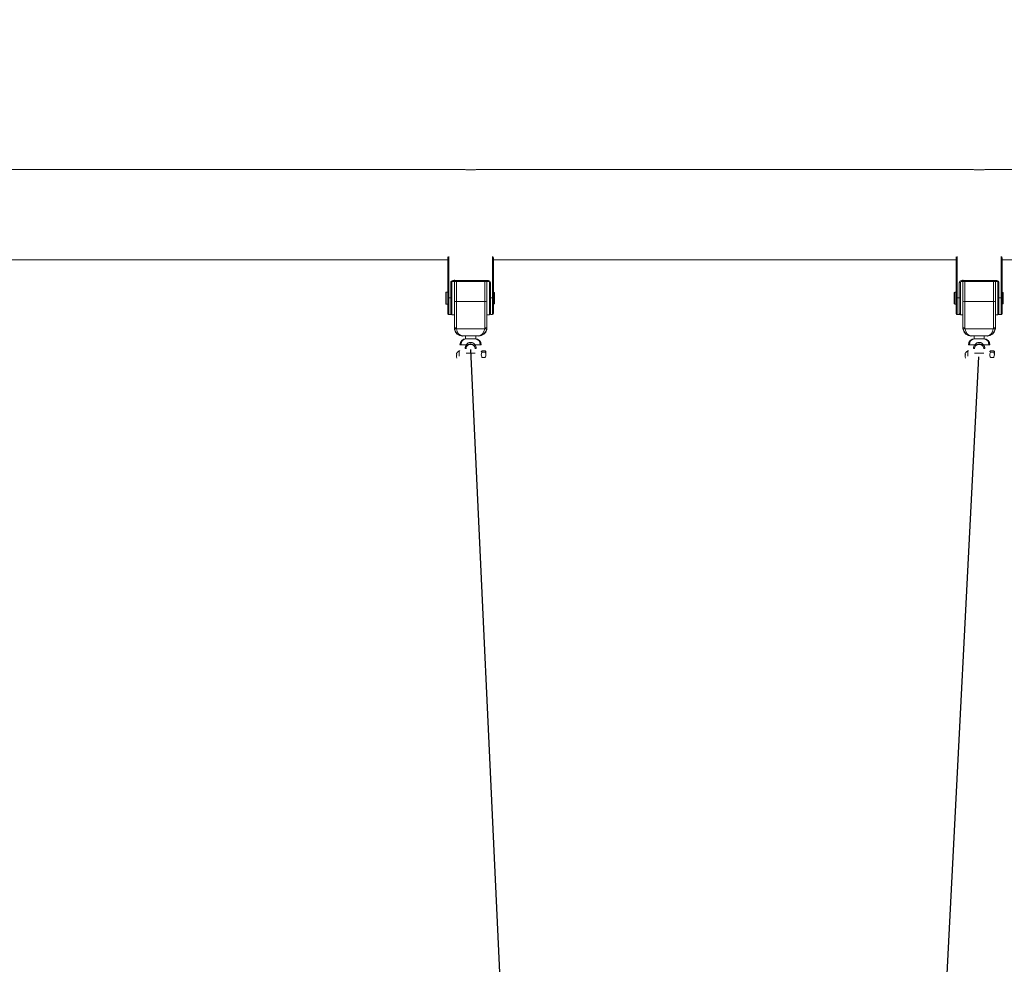
# Model space of a CAD drawing. Units: millimetres. Extents: x 15854 to 15971, y 14005 to 14173.
# Drawn here: x 15924 to 15934, y 14164 to 14173 of the extents above; entities that cross this region are included whole.
import ezdxf

# ---------------------------------------------------------------- set-up
doc = ezdxf.new("R2010")
doc.units = ezdxf.units.MM
doc.styles.get("Standard").update_dxf_attribs({"font": 'arial.ttf'})
doc.dimstyles.new('ISO-25', dxfattribs={"dimtxt": 2.5, "dimasz": 2.5, "dimexe": 1.25, "dimexo": 0.625, "dimtad": 1, "dimtih": 1, "dimtoh": 1, "dimtxsty": 'Standard', "dimcen": 2.5, "dimadec": 0, "dimazin": 0, "dimtfac": 1, "dimtmove": 0, "dimatfit": 3, "dimfxl": 1, "dimarcsym": 0})

# ---------------------------------------------------------------- blocks, each defined once
blk = doc.blocks.new('*D8')
at = {"color": 0, "lineweight": -2, "transparency": 16777216}
for p, q in [((15891.7255, 14173.4552), (15874.9838, 14173.4552)), ((15876.2338, 14170.9552), (15876.2338, 14163.8738)), ((15876.2338, 14152.5376), (15876.2338, 14159.619)), ((15941.8945, 14150.0376), (15874.9838, 14150.0376))]:
    blk.add_line(p, q, dxfattribs=at)
at = {"color": 0, "transparency": 16777216}
for points in [[(15875.8171, 14170.9552), (15876.6504, 14170.9552), (15876.2338, 14173.4552)], [(15875.8171, 14152.5376), (15876.6504, 14152.5376), (15876.2338, 14150.0376)]]:
    blk.add_solid(points, dxfattribs=at)
at = {"layer": 'Defpoints', "color": 0, "transparency": 16777216}
for p in [(15892.3505, 14173.4552), (15876.2338, 14150.0376), (15942.5195, 14150.0376)]:
    blk.add_point(p, dxfattribs=at)
at = {"color": 0, "transparency": 16777216, "insert": (15876.2338, 14161.7464), "char_height": 2.5, "attachment_point": 5}
blk.add_mtext('2,34 m.', dxfattribs=at)

msp = doc.modelspace()

# ---------------------------------------------------------------- linework, layer by layer
at = {"color": 0, "linetype": 'Continuous', "lineweight": 15}
for p, q in [((15928.3896, 14171.9821), (15922.017, 14171.9821)), ((15933.3896, 14171.9821), (15928.517, 14171.9821)), ((15938.8034, 14171.9821), (15933.517, 14171.9821)), ((15922.1784, 14171.0931), (15928.2284, 14171.0931)), ((15928.2284, 14171.1215), (15928.2288, 14171.1238)), ((15928.2284, 14170.721), (15928.2284, 14171.1215)), ((15928.2384, 14171.1268), (15928.2384, 14170.7213)), ((15928.6684, 14170.7213), (15928.6684, 14171.1268)), ((15928.6784, 14171.1084), (15928.6784, 14170.721)), ((15928.6784, 14171.0931), (15933.2284, 14171.0931)), ((15933.2284, 14171.1215), (15933.2288, 14171.1238)), ((15933.2284, 14170.721), (15933.2284, 14171.1215)), ((15933.2384, 14171.1268), (15933.2384, 14170.7213)), ((15933.6684, 14170.7213), (15933.6684, 14171.1268)), ((15933.6784, 14171.1084), (15933.6784, 14170.721)), ((15933.6784, 14171.0931), (15938.8034, 14171.0931)), ((15928.2584, 14170.7213), (15928.2584, 14170.8712)), ((15928.2684, 14170.871), (15928.2684, 14170.7898)), ((15928.2784, 14170.8912), (15928.6284, 14170.8912)), ((15928.2784, 14170.881), (15928.2784, 14170.8912)), ((15928.6284, 14170.881), (15928.2784, 14170.881)), ((15928.2784, 14170.881), (15928.2784, 14170.8784)), ((15928.2934, 14170.689), (15928.2934, 14170.8975)), ((15928.3134, 14170.8803), (15928.3134, 14170.6858)), ((15928.5934, 14170.6858), (15928.5934, 14170.8803)), ((15928.6134, 14170.8794), (15928.6134, 14170.689)), ((15928.6284, 14170.881), (15928.6284, 14170.8912)), ((15928.6284, 14170.8784), (15928.6284, 14170.881)), ((15928.6384, 14170.7898), (15928.6384, 14170.871)), ((15928.6484, 14170.8712), (15928.6484, 14170.7213)), ((15933.2584, 14170.7213), (15933.2584, 14170.8712)), ((15933.2684, 14170.871), (15933.2684, 14170.7898)), ((15933.2784, 14170.8912), (15933.6284, 14170.8912)), ((15933.2784, 14170.881), (15933.2784, 14170.8912)), ((15933.6284, 14170.881), (15933.2784, 14170.881)), ((15933.2784, 14170.881), (15933.2784, 14170.8784)), ((15933.2934, 14170.689), (15933.2934, 14170.8975)), ((15933.3134, 14170.8803), (15933.3134, 14170.6858)), ((15933.5934, 14170.6858), (15933.5934, 14170.8803)), ((15933.6134, 14170.8794), (15933.6134, 14170.689)), ((15933.6284, 14170.881), (15933.6284, 14170.8912)), ((15933.6284, 14170.8784), (15933.6284, 14170.881)), ((15933.6384, 14170.7898), (15933.6384, 14170.871)), ((15933.6484, 14170.8712), (15933.6484, 14170.7213)), ((15928.2134, 14170.7775), (15928.2084, 14170.7725)), ((15928.2084, 14170.7188), (15928.2084, 14170.7725)), ((15928.2284, 14170.7775), (15928.2134, 14170.7775)), ((15928.2134, 14170.7775), (15928.2134, 14170.7189)), ((15928.2684, 14170.7214), (15928.2684, 14170.7898)), ((15928.6384, 14170.7214), (15928.6384, 14170.7898)), ((15928.6884, 14170.7725), (15928.6784, 14170.7725)), ((15928.6884, 14170.7725), (15928.6884, 14170.6625)), ((15933.2134, 14170.7775), (15933.2084, 14170.7725)), ((15933.2084, 14170.7188), (15933.2084, 14170.7725)), ((15933.2284, 14170.7775), (15933.2134, 14170.7775)), ((15933.2134, 14170.7775), (15933.2134, 14170.7189)), ((15933.2684, 14170.7214), (15933.2684, 14170.7898)), ((15933.6384, 14170.7214), (15933.6384, 14170.7898)), ((15933.6884, 14170.7725), (15933.6784, 14170.7725)), ((15933.6884, 14170.7725), (15933.6884, 14170.6625)), ((15928.2084, 14170.6625), (15928.2084, 14170.7188)), ((15928.2084, 14170.6625), (15928.2134, 14170.6575)), ((15928.2134, 14170.7189), (15928.2134, 14170.6575)), ((15928.2134, 14170.6575), (15928.2284, 14170.6575)), ((15928.2284, 14170.5676), (15928.2284, 14170.721)), ((15928.2384, 14170.7213), (15928.2384, 14170.5576)), ((15928.2384, 14170.7213), (15928.2584, 14170.7213)), ((15928.2584, 14170.5576), (15928.2584, 14170.7213)), ((15928.2684, 14170.5525), (15928.2684, 14170.7214)), ((15928.2934, 14170.4306), (15928.2934, 14170.689)), ((15928.5934, 14170.6858), (15928.3134, 14170.6858)), ((15928.3134, 14170.6858), (15928.3134, 14170.4275)), ((15928.5934, 14170.4275), (15928.5934, 14170.6858)), ((15928.6134, 14170.689), (15928.6134, 14170.4306)), ((15928.6384, 14170.5525), (15928.6384, 14170.7214)), ((15928.6484, 14170.7213), (15928.6484, 14170.5576)), ((15928.6484, 14170.7213), (15928.6684, 14170.7213)), ((15928.6684, 14170.5576), (15928.6684, 14170.7213)), ((15928.6784, 14170.721), (15928.6784, 14170.5676)), ((15928.6784, 14170.6625), (15928.6884, 14170.6625)), ((15933.2084, 14170.6625), (15933.2084, 14170.7188)), ((15933.2084, 14170.6625), (15933.2134, 14170.6575)), ((15933.2134, 14170.7189), (15933.2134, 14170.6575)), ((15933.2134, 14170.6575), (15933.2284, 14170.6575)), ((15933.2284, 14170.5676), (15933.2284, 14170.721)), ((15933.2384, 14170.7213), (15933.2384, 14170.5576)), ((15933.2384, 14170.7213), (15933.2584, 14170.7213)), ((15933.2584, 14170.5576), (15933.2584, 14170.7213)), ((15933.2684, 14170.5525), (15933.2684, 14170.7214)), ((15933.2934, 14170.4306), (15933.2934, 14170.689)), ((15933.5934, 14170.6858), (15933.3134, 14170.6858)), ((15933.3134, 14170.6858), (15933.3134, 14170.4275)), ((15933.5934, 14170.4275), (15933.5934, 14170.6858)), ((15933.6134, 14170.689), (15933.6134, 14170.4306)), ((15933.6384, 14170.5525), (15933.6384, 14170.7214)), ((15933.6484, 14170.7213), (15933.6484, 14170.5576)), ((15933.6484, 14170.7213), (15933.6684, 14170.7213)), ((15933.6684, 14170.5576), (15933.6684, 14170.7213)), ((15933.6784, 14170.721), (15933.6784, 14170.5676)), ((15933.6784, 14170.6625), (15933.6884, 14170.6625)), ((15928.2584, 14170.5576), (15928.2384, 14170.5576)), ((15928.2384, 14170.5576), (15928.2384, 14170.5575)), ((15928.2384, 14170.5575), (15928.2584, 14170.5575)), ((15928.2584, 14170.5575), (15928.2584, 14170.5576)), ((15928.6684, 14170.5576), (15928.6484, 14170.5576)), ((15928.6484, 14170.5576), (15928.6484, 14170.5575)), ((15928.6484, 14170.5575), (15928.6684, 14170.5575)), ((15928.6684, 14170.5575), (15928.6684, 14170.5576)), ((15933.2584, 14170.5576), (15933.2384, 14170.5576)), ((15933.2384, 14170.5576), (15933.2384, 14170.5575)), ((15933.2384, 14170.5575), (15933.2584, 14170.5575)), ((15933.2584, 14170.5575), (15933.2584, 14170.5576)), ((15933.6684, 14170.5576), (15933.6484, 14170.5576)), ((15933.6484, 14170.5576), (15933.6484, 14170.5575)), ((15933.6484, 14170.5575), (15933.6684, 14170.5575)), ((15933.6684, 14170.5575), (15933.6684, 14170.5576)), ((15928.2684, 14170.5525), (15928.2934, 14170.5525)), ((15928.6134, 14170.5525), (15928.6384, 14170.5525)), ((15933.2684, 14170.5525), (15933.2934, 14170.5525)), ((15933.6134, 14170.5525), (15933.6384, 14170.5525)), ((15928.2934, 14170.4246), (15928.2934, 14170.4306)), ((15928.3144, 14170.4165), (15928.5924, 14170.4165)), ((15928.6134, 14170.4306), (15928.6134, 14170.4246)), ((15933.2934, 14170.4246), (15933.2934, 14170.4306)), ((15933.3144, 14170.4165), (15933.5924, 14170.4165)), ((15933.6134, 14170.4306), (15933.6134, 14170.4246)), ((15928.372, 14170.346), (15928.4034, 14170.346)), ((15928.5334, 14170.3492), (15928.3734, 14170.3492)), ((15928.3734, 14170.3492), (15928.3734, 14170.346)), ((15928.3734, 14170.346), (15928.4034, 14170.346)), ((15928.4034, 14170.3482), (15928.4034, 14170.3175)), ((15928.4995, 14170.3176), (15928.4072, 14170.3176)), ((15928.5034, 14170.3175), (15928.5034, 14170.3482)), ((15928.5034, 14170.346), (15928.5348, 14170.346)), ((15928.5034, 14170.346), (15928.5334, 14170.346)), ((15928.5334, 14170.346), (15928.5334, 14170.3492)), ((15933.372, 14170.346), (15933.4034, 14170.346)), ((15933.5334, 14170.3492), (15933.3734, 14170.3492)), ((15933.3734, 14170.3492), (15933.3734, 14170.346)), ((15933.3734, 14170.346), (15933.4034, 14170.346)), ((15933.4034, 14170.3482), (15933.4034, 14170.3175)), ((15933.4995, 14170.3176), (15933.4072, 14170.3176)), ((15933.5034, 14170.3175), (15933.5034, 14170.3482)), ((15933.5034, 14170.346), (15933.5348, 14170.346)), ((15933.5034, 14170.346), (15933.5334, 14170.346)), ((15933.5334, 14170.346), (15933.5334, 14170.3492)), ((15928.3454, 14170.199), (15928.3404, 14170.199)), ((15928.3404, 14170.1477), (15928.3404, 14170.199)), ((15928.4109, 14170.259), (15928.3584, 14170.259)), ((15928.4984, 14170.1765), (15928.4084, 14170.1765)), ((15928.5484, 14170.259), (15928.4958, 14170.259)), ((15928.5599, 14170.1957), (15928.5584, 14170.1941)), ((15928.596, 14170.1987), (15928.5657, 14170.1987)), ((15928.596, 14170.1875), (15928.5657, 14170.1875)), ((15928.6034, 14170.1941), (15928.6021, 14170.1954)), ((15928.6034, 14170.1941), (15928.6034, 14170.1931)), ((15928.6034, 14170.1931), (15928.6034, 14170.1613)), ((15933.3454, 14170.199), (15933.3404, 14170.199)), ((15933.3404, 14170.1477), (15933.3404, 14170.199)), ((15933.4109, 14170.259), (15933.3584, 14170.259)), ((15933.4984, 14170.1765), (15933.4084, 14170.1765)), ((15933.5484, 14170.259), (15933.4958, 14170.259)), ((15933.5599, 14170.1957), (15933.5584, 14170.1941)), ((15933.596, 14170.1987), (15933.5657, 14170.1987)), ((15933.596, 14170.1875), (15933.5657, 14170.1875)), ((15933.6034, 14170.1941), (15933.6021, 14170.1954)), ((15933.6034, 14170.1941), (15933.6034, 14170.1931)), ((15933.6034, 14170.1931), (15933.6034, 14170.1613)), ((15928.596, 14170.1352), (15928.5657, 14170.1352)), ((15933.596, 14170.1352), (15933.5657, 14170.1352))]:
    msp.add_line(p, q, dxfattribs=at)
at = {"color": 0}
for p, q in [((15928.4534, 14170.2141), (15929.0024, 14158.3163)), ((15933.4466, 14170.1411), (15932.8415, 14158.3163))]:
    msp.add_line(p, q, dxfattribs=at)
at = {"color": 0, "linetype": 'Continuous', "lineweight": 15, "flags": 128}
for points in [[(15928.5084, 14170.3476), (15928.5065, 14170.348), (15928.501, 14170.3483), (15928.4922, 14170.3485), (15928.4809, 14170.3487), (15928.4676, 14170.3489), (15928.4534, 14170.3489), (15928.4391, 14170.3489), (15928.4259, 14170.3487), (15928.4145, 14170.3485), (15928.4057, 14170.3483), (15928.4002, 14170.348), (15928.3984, 14170.3476), (15928.4002, 14170.3473), (15928.4034, 14170.3471)], [(15928.5034, 14170.3471), (15928.5065, 14170.3473), (15928.5084, 14170.3476)], [(15933.5084, 14170.3476), (15933.5065, 14170.348), (15933.501, 14170.3483), (15933.4922, 14170.3485), (15933.4809, 14170.3487), (15933.4676, 14170.3489), (15933.4534, 14170.3489), (15933.4391, 14170.3489), (15933.4259, 14170.3487), (15933.4145, 14170.3485), (15933.4057, 14170.3483), (15933.4002, 14170.348), (15933.3984, 14170.3476), (15933.4002, 14170.3473), (15933.4034, 14170.3471)], [(15933.5034, 14170.3471), (15933.5065, 14170.3473), (15933.5084, 14170.3476)]]:
    msp.add_lwpolyline(points, dxfattribs=at)
at = {"color": 0, "linetype": 'Continuous', "lineweight": 15}
for centre, radius, start, end in [((15928.2783, 14170.8712), 0.02, 89.99167, 179.99467), ((15928.2608, 14170.7639), 0.1074, 85.99263, 91.33023), ((15928.2784, 14170.871), 0.01, 90.01886, 179.96748), ((15928.6284, 14170.8712), 0.02, 359.99756, 90.0161), ((15928.6284, 14170.871), 0.01, 0.01697, 89.99669), ((15928.6459, 14170.7637), 0.1076, 88.67421, 94.00293), ((15933.2783, 14170.8712), 0.02, 89.99167, 179.99467), ((15933.2608, 14170.7639), 0.1074, 85.99263, 91.33023), ((15933.2784, 14170.871), 0.01, 90.01886, 179.96748), ((15933.6284, 14170.8712), 0.02, 0.00145, 90.01222), ((15933.6284, 14170.871), 0.01, 0.00533, 90.00833), ((15933.6459, 14170.7638), 0.1075, 88.67199, 94.00515), ((15928.2359, 14170.6139), 0.1074, 88.66977, 94.00737), ((15928.2608, 14170.6139), 0.1074, 85.99263, 91.33023), ((15928.3085, 14170.7197), 0.0342, 243.7688, 278.18917), ((15928.5982, 14170.7196), 0.0342, 261.80872, 296.23753), ((15928.6459, 14170.6137), 0.1076, 88.67421, 94.00293), ((15928.6708, 14170.6136), 0.1077, 85.99917, 91.32497), ((15933.2359, 14170.6139), 0.1074, 88.66977, 94.00737), ((15933.2608, 14170.6139), 0.1074, 85.99263, 91.33023), ((15933.3085, 14170.7197), 0.0342, 243.77066, 278.1852), ((15933.5982, 14170.7196), 0.0342, 261.81153, 296.23473), ((15933.6459, 14170.6138), 0.1075, 88.67199, 94.00515), ((15933.6708, 14170.6138), 0.1075, 85.99485, 91.32801), ((15928.2383, 14170.5676), 0.00999, 179.97815, 270.03551), ((15928.2384, 14170.5675), 0.01, 180, 270), ((15928.2584, 14170.5676), 0.00999, 269.96449, 0.02185), ((15928.2584, 14170.5675), 0.01, 270, 0), ((15928.6484, 14170.5676), 0.01, 180.01697, 269.99669), ((15928.6484, 14170.5675), 0.01, 180, 270), ((15928.6684, 14170.5676), 0.01, 269.99154, 359.96748), ((15928.6684, 14170.5675), 0.01, 270, 0), ((15933.2383, 14170.5676), 0.00999, 179.97815, 270.03551), ((15933.2384, 14170.5675), 0.01, 180, 270), ((15933.2584, 14170.5676), 0.00999, 269.96449, 0.02185), ((15933.2584, 14170.5675), 0.01, 270, 0), ((15933.6484, 14170.5676), 0.01, 179.99756, 270.0161), ((15933.6484, 14170.5675), 0.01, 180, 270), ((15933.6684, 14170.5676), 0.01, 269.9839, 0.00244), ((15933.6684, 14170.5675), 0.01, 270, 0), ((15928.3085, 14170.4613), 0.0342, 243.76567, 278.1923), ((15928.3038, 14170.4486), 0.0338, 254.40178, 288.27219), ((15928.6029, 14170.4486), 0.0338, 251.73647, 285.59021), ((15928.5982, 14170.4613), 0.0342, 261.80559, 296.24067), ((15933.3085, 14170.4613), 0.0342, 243.76753, 278.18832), ((15933.3038, 14170.4486), 0.0338, 254.40024, 288.27372), ((15933.6029, 14170.4486), 0.0338, 251.72882, 285.59754), ((15933.5982, 14170.4613), 0.0342, 261.8084, 296.23786), ((15928.3629, 14170.1516), 0.0525, 115.37693, 149.1095), ((15928.3454, 14170.196), 0.003, 0, 90), ((15928.3559, 14170.1521), 0.107, 88.65878, 94.01836), ((15928.4534, 14170.224), 0.055, 140.48135, 179.98561), ((15928.4008, 14170.1167), 0.1074, 85.99263, 91.33023), ((15928.4533, 14170.2238), 0.045, 140.46127, 179.99911), ((15928.4533, 14170.2191), 0.045, 140.46127, 179.99911), ((15928.3189, 14170.1435), 0.1477, 47.50885, 51.44622), ((15928.5888, 14170.1424), 0.1492, 128.57347, 132.47146), ((15928.4534, 14170.2238), 0.045, 0.00089, 39.53873), ((15928.4534, 14170.2191), 0.045, 0.00089, 39.53873), ((15928.4534, 14170.224), 0.055, 359.99439, 39.53865), ((15928.5059, 14170.1167), 0.1074, 88.66977, 94.00737), ((15928.5509, 14170.1519), 0.1071, 85.98612, 91.33674), ((15933.3629, 14170.1516), 0.0525, 115.37693, 149.1095), ((15933.3454, 14170.196), 0.003, 0, 90), ((15933.3559, 14170.152), 0.1071, 88.66195, 94.01519), ((15933.4533, 14170.224), 0.055, 140.47233, 180.00154), ((15933.4008, 14170.1165), 0.1075, 85.99579, 91.32707), ((15933.4533, 14170.2238), 0.045, 140.46922, 179.99961), ((15933.4533, 14170.2191), 0.045, 140.46922, 179.99961), ((15933.3202, 14170.1451), 0.1456, 47.48066, 51.47441), ((15933.5869, 14170.1447), 0.1462, 128.5422, 132.52021), ((15933.4534, 14170.2238), 0.045, 0.00586, 39.52531), ((15933.4534, 14170.2191), 0.045, 0.00586, 39.52531), ((15933.4534, 14170.224), 0.055, 359.99991, 39.53313), ((15933.5059, 14170.1166), 0.1075, 88.67199, 94.00515), ((15933.5509, 14170.152), 0.1071, 85.98388, 91.33898)]:
    msp.add_arc(centre, radius, start, end, dxfattribs=at)
for centre, major_axis, ratio, start_param, end_param in [((15928.3734, 14170.4306), (0, 0.0802), 0.997048, 1.570796, 1.753565), ((15928.3734, 14170.4246), (0.08, 0), 0.996496, 3.141593, 3.324361), ((15928.3734, 14170.4292), (0.0573, -0.0569), 0.98266, 4.097614, 5.485642), ((15928.3734, 14170.426), (0.0573, 0.0569), 0.98266, 2.551108, 3.939136), ((15928.3734, 14170.4275), (0, 0.0602), 0.995978, 1.570796, 1.753565), ((15928.3734, 14170.4292), (-0.0032, 0.08), 0.749273, 1.700352, 3.08838), ((15928.5334, 14170.4292), (0.0032, 0.08), 0.749273, 3.194805, 4.582833), ((15928.5334, 14170.4292), (0.0573, 0.0569), 0.98266, 3.939136, 5.327164), ((15928.5334, 14170.426), (0.0573, -0.0569), 0.98266, 5.485642, 6.87367), ((15928.5334, 14170.4275), (0, 0.0602), 0.995978, 4.52962, 4.712389), ((15928.5334, 14170.4306), (0, 0.0802), 0.997048, 4.52962, 4.712389), ((15928.5334, 14170.4246), (0.08, 0), 0.996496, 6.100417, 6.283185), ((15933.3734, 14170.4306), (0, 0.0802), 0.997048, 1.570796, 1.753565), ((15933.3734, 14170.4246), (0.08, 0), 0.996496, 3.141593, 3.324361), ((15933.3734, 14170.4292), (0.0573, -0.0569), 0.98266, 4.097614, 5.485642), ((15933.3734, 14170.426), (0.0573, 0.0569), 0.98266, 2.551108, 3.939136), ((15933.3734, 14170.4275), (0, 0.0602), 0.995978, 1.570796, 1.753565), ((15933.3734, 14170.4292), (-0.0032, 0.08), 0.749273, 1.700352, 3.08838), ((15933.5334, 14170.4292), (0.0032, 0.08), 0.749273, 3.194805, 4.582833), ((15933.5334, 14170.4292), (0.0573, 0.0569), 0.98266, 3.939136, 5.327164), ((15933.5334, 14170.426), (0.0573, -0.0569), 0.98266, 5.485642, 6.87367), ((15933.5334, 14170.4275), (0, 0.0602), 0.995978, 4.52962, 4.712389), ((15933.5334, 14170.4306), (0, 0.0802), 0.997048, 4.52962, 4.712389), ((15933.5334, 14170.4246), (0.08, 0), 0.996496, 6.100417, 6.283185), ((15928.4084, 14170.2576), (0.0429, -0.0427), 0.980753, 2.344341, 3.915137), ((15928.4084, 14170.2576), (-0.0038, 0.0599), 0.832083, 6.230533, 7.77801), ((15928.3734, 14170.426), (0.0032, 0.08), 0.749273, 3.171486, 3.194805), ((15928.4084, 14170.2576), (-0.0038, 0.0599), 0.832083, 6.207214, 6.230533), ((15928.4984, 14170.2576), (0.0429, 0.0427), 0.980753, 5.509641, 7.080437), ((15928.4984, 14170.2576), (0.0038, 0.0599), 0.832083, 0.052653, 0.075972), ((15928.4984, 14170.2576), (0.0038, 0.0599), 0.832083, 4.788361, 6.335838), ((15928.5334, 14170.426), (-0.0032, 0.08), 0.749273, 3.08838, 3.111699), ((15933.4084, 14170.2576), (0.0429, -0.0427), 0.980753, 2.344341, 3.915137), ((15933.4084, 14170.2576), (-0.0038, 0.0599), 0.832083, 6.230533, 7.77801), ((15933.3734, 14170.426), (0.0032, 0.08), 0.749273, 3.171486, 3.194805), ((15933.4084, 14170.2576), (-0.0038, 0.0599), 0.832083, 6.207214, 6.230533), ((15933.4984, 14170.2576), (0.0429, 0.0427), 0.980753, 5.509641, 7.080437), ((15933.4984, 14170.2576), (0.0038, 0.0599), 0.832083, 0.052653, 0.075972), ((15933.4984, 14170.2576), (0.0038, 0.0599), 0.832083, 4.788361, 6.335838), ((15933.5334, 14170.426), (-0.0032, 0.08), 0.749273, 3.08838, 3.111699)]:
    msp.add_ellipse(centre, major_axis=major_axis, ratio=ratio, start_param=start_param, end_param=end_param, dxfattribs=at)
for points, knots in [([(15928.517, 14171.9821), (15928.517, 14171.9821), (15928.5167, 14171.9823), (15928.5093, 14171.9815), (15928.4952, 14171.9803), (15928.4757, 14171.9791), (15928.4538, 14171.9786), (15928.432, 14171.9791), (15928.4125, 14171.9802), (15928.3979, 14171.9815), (15928.3906, 14171.9822), (15928.3897, 14171.9821), (15928.3896, 14171.9821)], [0, 0, 0, 0, 0.020873, 0.139135, 0.25823, 0.378242, 0.497858, 0.616322, 0.73472, 0.854204, 0.974252, 1, 1, 1, 1]), ([(15933.517, 14171.9821), (15933.517, 14171.9821), (15933.5167, 14171.9823), (15933.5093, 14171.9815), (15933.4952, 14171.9803), (15933.4757, 14171.9791), (15933.4538, 14171.9786), (15933.432, 14171.9791), (15933.4125, 14171.9802), (15933.3979, 14171.9815), (15933.3906, 14171.9822), (15933.3897, 14171.9821), (15933.3896, 14171.9821)], [0, 0, 0, 0, 0.020873, 0.139136, 0.258231, 0.378254, 0.497859, 0.616323, 0.73471, 0.854204, 0.974252, 1, 1, 1, 1]), ([(15928.6784, 14171.1084), (15928.6784, 14171.1084), (15928.6784, 14171.1131), (15928.6779, 14171.1193), (15928.675, 14171.1247), (15928.6744, 14171.1258)], [0, 0, 0, 0, 0.003687, 0.796114, 1, 1, 1, 1]), ([(15933.6784, 14171.1084), (15933.6784, 14171.1084), (15933.6784, 14171.1131), (15933.6779, 14171.1193), (15933.675, 14171.1247), (15933.6744, 14171.1258)], [0, 0, 0, 0, 0.003688, 0.796155, 1, 1, 1, 1]), ([(15928.4109, 14170.259), (15928.4148, 14170.2638), (15928.4226, 14170.2733), (15928.438, 14170.2813), (15928.4539, 14170.2837), (15928.4685, 14170.2812), (15928.4822, 14170.2741), (15928.4909, 14170.2658), (15928.495, 14170.2601), (15928.4958, 14170.259)], [0, 0, 0, 0, 0.180809, 0.361732, 0.504774, 0.647877, 0.79221, 0.961402, 1, 1, 1, 1]), ([(15928.4881, 14170.2524), (15928.4847, 14170.2558), (15928.4779, 14170.2626), (15928.4644, 14170.2681), (15928.4497, 14170.2693), (15928.4356, 14170.2658), (15928.4253, 14170.2597), (15928.4204, 14170.2543), (15928.4186, 14170.2524)], [0, 0, 0, 0, 0.179588, 0.358305, 0.551326, 0.722755, 0.903458, 1, 1, 1, 1]), ([(15928.4186, 14170.2478), (15928.422, 14170.2512), (15928.4288, 14170.2579), (15928.4423, 14170.2636), (15928.457, 14170.2649), (15928.4711, 14170.2613), (15928.4814, 14170.2551), (15928.4863, 14170.2497), (15928.4881, 14170.2478)], [0, 0, 0, 0, 0.179628, 0.358349, 0.551369, 0.722799, 0.903496, 1, 1, 1, 1]), ([(15933.4109, 14170.259), (15933.4148, 14170.2638), (15933.4226, 14170.2733), (15933.438, 14170.2813), (15933.4539, 14170.2837), (15933.4685, 14170.2812), (15933.4822, 14170.2741), (15933.4909, 14170.2658), (15933.495, 14170.2601), (15933.4958, 14170.259)], [0, 0, 0, 0, 0.180825, 0.361749, 0.504745, 0.647896, 0.792229, 0.961388, 1, 1, 1, 1]), ([(15933.4881, 14170.2524), (15933.4847, 14170.2558), (15933.4779, 14170.2626), (15933.4644, 14170.2681), (15933.4497, 14170.2693), (15933.4356, 14170.2658), (15933.4253, 14170.2597), (15933.4204, 14170.2543), (15933.4186, 14170.2524)], [0, 0, 0, 0, 0.179628, 0.358341, 0.551358, 0.722783, 0.903481, 1, 1, 1, 1]), ([(15933.4186, 14170.2478), (15933.422, 14170.2512), (15933.4288, 14170.2579), (15933.4423, 14170.2636), (15933.457, 14170.2649), (15933.4711, 14170.2613), (15933.4814, 14170.2551), (15933.4863, 14170.2497), (15933.4881, 14170.2478)], [0, 0, 0, 0, 0.179602, 0.358319, 0.551335, 0.722763, 0.903456, 1, 1, 1, 1]), ([(15928.3179, 14170.1646), (15928.3168, 14170.1649), (15928.3146, 14170.1654), (15928.3141, 14170.169), (15928.3152, 14170.1736), (15928.3171, 14170.1771), (15928.3179, 14170.1786)], [0, 0, 0, 0, 0.281078, 0.551605, 0.803764, 1, 1, 1, 1]), ([(15928.5657, 14170.1987), (15928.5624, 14170.1971), (15928.5586, 14170.1953), (15928.5584, 14170.1933), (15928.5584, 14170.1931)], [0, 0, 0, 0, 0.879041, 1, 1, 1, 1]), ([(15928.5584, 14170.1931), (15928.5588, 14170.1921), (15928.5596, 14170.1901), (15928.5637, 14170.1883), (15928.5657, 14170.1875)], [0, 0, 0, 0, 0.504002, 1, 1, 1, 1]), ([(15928.5657, 14170.1875), (15928.5642, 14170.1844), (15928.5601, 14170.1762), (15928.559, 14170.1671), (15928.5584, 14170.1613)], [0, 0, 0, 0, 0.370635, 1, 1, 1, 1]), ([(15928.6034, 14170.1931), (15928.6029, 14170.1941), (15928.6021, 14170.1961), (15928.598, 14170.1979), (15928.596, 14170.1987)], [0, 0, 0, 0, 0.503997, 1, 1, 1, 1]), ([(15928.596, 14170.1875), (15928.5993, 14170.1891), (15928.6031, 14170.1909), (15928.6033, 14170.1929), (15928.6034, 14170.1931)], [0, 0, 0, 0, 0.879033, 1, 1, 1, 1]), ([(15928.6034, 14170.1613), (15928.6027, 14170.1671), (15928.6017, 14170.1762), (15928.5975, 14170.1844), (15928.596, 14170.1875)], [0, 0, 0, 0, 0.629365, 1, 1, 1, 1]), ([(15933.3179, 14170.1646), (15933.3168, 14170.1649), (15933.3146, 14170.1654), (15933.3141, 14170.169), (15933.3152, 14170.1736), (15933.3171, 14170.1771), (15933.3179, 14170.1786)], [0, 0, 0, 0, 0.281072, 0.551617, 0.803805, 1, 1, 1, 1]), ([(15933.5657, 14170.1987), (15933.5624, 14170.1971), (15933.5586, 14170.1953), (15933.5584, 14170.1933), (15933.5584, 14170.1931)], [0, 0, 0, 0, 0.879038, 1, 1, 1, 1]), ([(15933.5584, 14170.1931), (15933.5588, 14170.1921), (15933.5596, 14170.1901), (15933.5637, 14170.1883), (15933.5657, 14170.1875)], [0, 0, 0, 0, 0.504008, 1, 1, 1, 1]), ([(15933.5657, 14170.1875), (15933.5642, 14170.1844), (15933.5601, 14170.1762), (15933.559, 14170.1671), (15933.5584, 14170.1613)], [0, 0, 0, 0, 0.37063, 1, 1, 1, 1]), ([(15933.6034, 14170.1931), (15933.6029, 14170.1941), (15933.6021, 14170.1961), (15933.598, 14170.1979), (15933.596, 14170.1987)], [0, 0, 0, 0, 0.503982, 1, 1, 1, 1]), ([(15933.596, 14170.1875), (15933.5993, 14170.1891), (15933.6031, 14170.1909), (15933.6033, 14170.1929), (15933.6034, 14170.1931)], [0, 0, 0, 0, 0.879031, 1, 1, 1, 1]), ([(15933.6034, 14170.1613), (15933.6027, 14170.1671), (15933.6017, 14170.1762), (15933.5975, 14170.1844), (15933.596, 14170.1875)], [0, 0, 0, 0, 0.62937, 1, 1, 1, 1]), ([(15928.3179, 14170.1326), (15928.3168, 14170.1351), (15928.3146, 14170.14), (15928.3141, 14170.1485), (15928.3152, 14170.156), (15928.3171, 14170.16), (15928.3179, 14170.1617)], [0, 0, 0, 0, 0.281077, 0.551615, 0.803754, 1, 1, 1, 1]), ([(15928.3179, 14170.1617), (15928.318, 14170.1619), (15928.3182, 14170.1624), (15928.3184, 14170.1631), (15928.3184, 14170.1637), (15928.3184, 14170.1641), (15928.3182, 14170.1645), (15928.318, 14170.1646), (15928.3179, 14170.1646), (15928.3179, 14170.1646)], [0, 0, 0, 0, 0.174732, 0.350846, 0.507659, 0.649468, 0.791295, 0.944957, 1, 1, 1, 1]), ([(15928.3179, 14170.1296), (15928.318, 14170.1297), (15928.3182, 14170.1297), (15928.3184, 14170.1301), (15928.3184, 14170.1307), (15928.3184, 14170.1312), (15928.3182, 14170.1318), (15928.318, 14170.1323), (15928.3179, 14170.1325), (15928.3179, 14170.1326)], [0, 0, 0, 0, 0.174729, 0.350651, 0.507564, 0.649565, 0.791149, 0.944965, 1, 1, 1, 1]), ([(15928.5584, 14170.1613), (15928.5584, 14170.1609), (15928.5584, 14170.1541), (15928.5608, 14170.145), (15928.5647, 14170.1372), (15928.5657, 14170.1352)], [0, 0, 0, 0, 0.044801, 0.753998, 1, 1, 1, 1]), ([(15928.596, 14170.1352), (15928.597, 14170.1372), (15928.6009, 14170.145), (15928.6033, 14170.1541), (15928.6034, 14170.1609), (15928.6034, 14170.1613)], [0, 0, 0, 0, 0.246011, 0.955195, 1, 1, 1, 1]), ([(15933.3179, 14170.1326), (15933.3168, 14170.1351), (15933.3146, 14170.14), (15933.3141, 14170.1485), (15933.3152, 14170.156), (15933.3171, 14170.16), (15933.3179, 14170.1617)], [0, 0, 0, 0, 0.2810519, 0.5516184, 0.8037917, 1, 1, 1, 1]), ([(15933.3179, 14170.1617), (15933.318, 14170.1619), (15933.3182, 14170.1624), (15933.3184, 14170.1631), (15933.3184, 14170.1637), (15933.3184, 14170.1641), (15933.3182, 14170.1645), (15933.318, 14170.1646), (15933.3179, 14170.1646), (15933.3179, 14170.1646)], [0, 0, 0, 0, 0.174652, 0.350835, 0.507575, 0.649319, 0.790937, 0.94474, 1, 1, 1, 1]), ([(15933.3179, 14170.1296), (15933.318, 14170.1297), (15933.3182, 14170.1297), (15933.3184, 14170.1301), (15933.3184, 14170.1307), (15933.3184, 14170.1312), (15933.3182, 14170.1318), (15933.318, 14170.1323), (15933.3179, 14170.1325), (15933.3179, 14170.1326)], [0, 0, 0, 0, 0.1746481, 0.3506399, 0.5074805, 0.6494159, 0.7907915, 0.9447474, 1, 1, 1, 1]), ([(15933.5584, 14170.1613), (15933.5584, 14170.1609), (15933.5584, 14170.1541), (15933.5608, 14170.145), (15933.5647, 14170.1372), (15933.5657, 14170.1352)], [0, 0, 0, 0, 0.044804, 0.753994, 1, 1, 1, 1]), ([(15933.596, 14170.1352), (15933.597, 14170.1372), (15933.6009, 14170.145), (15933.6033, 14170.1541), (15933.6034, 14170.1609), (15933.6034, 14170.1613)], [0, 0, 0, 0, 0.246002, 0.955198, 1, 1, 1, 1])]:
    msp.add_open_spline(points, degree=3, knots=knots, dxfattribs=at)

# ---------------------------------------------------------------- dimensions: what is measured, and where the dimension line sits
dim = msp.add_linear_dim(base=(15876.2338, 14150.0376), p1=(15892.3505, 14173.4552), p2=(15942.5195, 14150.0376), angle=90, dimstyle='ISO-25', override={"dimlfac": 0.1, "dimpost": ' m.'})
dim.commit()
dim.dimension.update_dxf_attribs({"geometry": '*D8', "text_midpoint": (15876.2338, 14161.7464)})

doc.saveas('drawing.dxf')
